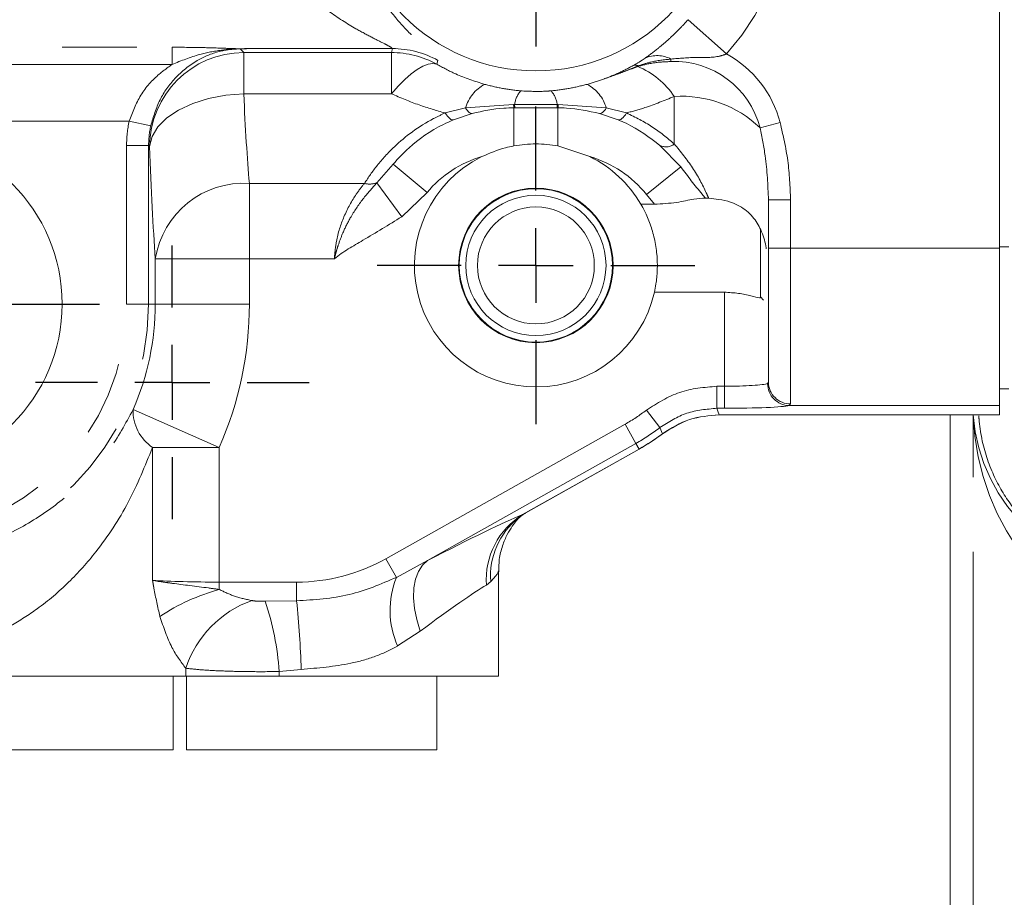
# Model space of a CAD drawing. Units: millimetres. Extents: x 11 to 1180, y 5 to 832.
# Drawn here: x 529 to 545, y 311 to 325 of the extents above; entities that cross this region are included whole.
import ezdxf

# ---------------------------------------------------------------- set-up
doc = ezdxf.new("R2010")
doc.units = ezdxf.units.MM
doc.linetypes.add('PHANTOM', pattern=[12.7, 6.35, -1.27, 1.27, -1.27, 1.27, -1.27])
doc.layers.add('SLD-0', color=7, linetype='Continuous')

# ---------------------------------------------------------------- blocks, each defined once
blk = doc.blocks.new('SW_CENTERMARKSYMBOL_3')
at = {"layer": 'SLD-0', "color": 0}
for p, q in [((0, 1.27), (0, 2.322)), ((0, 0), (0, 0.635)), ((-1.27, 0), (-2.322, 0)), ((0, 0), (-0.635, 0)), ((0, 0), (0, -0.635)), ((0, 0), (0.635, 0)), ((1.27, 0), (2.322, 0)), ((0, -1.27), (0, -2.322))]:
    blk.add_line(p, q, dxfattribs=at)
blk = doc.blocks.new('SW_CENTERMARKSYMBOL_61')
at = {"layer": 'SLD-0', "color": 0}
for p, q in [((0, 1.27), (0, 3.51)), ((0, 0), (0, 0.635)), ((-1.27, 0), (-3.51, 0)), ((0, 0), (-0.635, 0)), ((0, 0), (0, -0.635)), ((0, 0), (0.635, 0)), ((1.27, 0), (3.51, 0)), ((0, -1.27), (0, -3.51))]:
    blk.add_line(p, q, dxfattribs=at)
blk = doc.blocks.new('SW_CENTERMARKSYMBOL_63')
at = {"layer": 'SLD-0', "color": 0}
for p, q in [((0, 1.27), (0, 2.76)), ((0, 0), (0, 0.635)), ((-1.27, 0), (-2.76, 0)), ((0, 0), (-0.635, 0)), ((0, 0), (0, -0.635)), ((0, 0), (0.635, 0)), ((1.27, 0), (2.76, 0)), ((0, -1.27), (0, -2.76))]:
    blk.add_line(p, q, dxfattribs=at)
blk = doc.blocks.new('SW_CENTERMARKSYMBOL_64')
at = {"layer": 'SLD-0', "color": 0}
for p, q in [((0, 1.27), (0, 2.6975)), ((0, 0), (0, 0.635)), ((-1.27, 0), (-2.6975, 0)), ((0, 0), (-0.635, 0)), ((0, 0), (0, -0.635)), ((0, 0), (0.635, 0)), ((1.27, 0), (2.6975, 0)), ((0, -1.27), (0, -2.6975))]:
    blk.add_line(p, q, dxfattribs=at)

msp = doc.modelspace()

# ---------------------------------------------------------------- linework, layer by layer
at = {"color": 7, "linetype": 'Continuous', "lineweight": 15}
for p, q in [((545.3720859, 333.9749231), (545.3720859, 321.6049231)), ((536.4171725, 323.8928731), (536.0993328, 323.7841839)), ((537.139246, 323.9874231), (537.1220859, 323.9874231)), ((537.8720859, 323.9874231), (537.8549258, 323.9874231)), ((538.894839, 323.7841839), (538.5769993, 323.8928731)), ((537.8720859, 323.3405457), (538.4156276, 323.1590924)), ((539.9604787, 322.9840214), (539.604258, 323.3508551)), ((540.430395, 322.4519475), (540.3770681, 322.4545353)), ((541.4470859, 321.6049231), (541.4470859, 322.425695)), ((539.509348, 322.352235), (539.2782927, 322.352235)), ((541.3096609, 321.9208557), (541.3096609, 320.7775481)), ((541.4470859, 319.3309453), (541.4470859, 321.6049231)), ((545.3720859, 321.6049231), (545.3720859, 318.9335891)), ((539.5088146, 320.8576113), (540.6970859, 320.8576113)), ((541.3096609, 320.7775481), (541.3630251, 320.724184)), ((545.3720859, 319.2174231), (545.5308359, 319.2174231)), ((545.3720859, 318.9335891), (545.3720859, 318.7757945)), ((540.6087595, 318.7736017), (545.3720859, 318.7736017)), ((544.5303218, 291.7677605), (544.5303218, 318.7736017)), ((545.3720859, 318.7757945), (545.3720859, 318.7736017)), ((545.0259075, 318.6631915), (545.0255981, 318.6631608)), ((539.6474546, 318.4527184), (539.6476479, 318.4524614)), ((537.3246524, 317.1099391), (539.2513012, 318.1936049)), ((536.8620859, 314.3399231), (536.8620859, 316.1280737)), ((522.1870859, 314.3399231), (531.552242, 314.3399231)), ((531.3370859, 313.0899231), (531.3370859, 314.3399231)), ((531.552242, 314.3399231), (533.1383389, 314.3399231)), ((531.5620859, 314.3399231), (531.5620859, 313.0899231)), ((533.1383389, 314.3399231), (536.8620859, 314.3399231)), ((535.8120859, 313.0899231), (535.8120859, 314.3399231)), ((531.3370859, 313.0899231), (527.3370859, 313.0899231)), ((531.7329552, 313.0899231), (531.5620859, 313.0899231)), ((535.8120859, 313.0899231), (531.7329552, 313.0899231))]:
    msp.add_line(p, q, dxfattribs=at)
at = {"color": 8, "linetype": 'PHANTOM', "lineweight": 0}
for p, q in [((540.081434, 325.4841931), (540.733451, 324.9024699)), ((521.8331178, 325.0166081), (531.3210541, 325.0166081)), ((531.3210541, 325.0166081), (531.3210541, 324.7254514)), ((532.4756719, 324.9876355), (532.5360795, 324.9272279)), ((532.5360795, 324.9272279), (535.0423628, 324.9272279)), ((532.5360795, 324.9272279), (532.5360795, 324.2271318)), ((535.059521, 324.9937604), (532.6015224, 324.9937604)), ((535.0423628, 324.9272279), (535.059521, 324.9937604)), ((535.0423628, 324.9272279), (535.0423628, 324.2271318)), ((531.3210541, 324.7254514), (521.8331178, 324.7254514)), ((535.834627, 324.7931642), (535.8127247, 324.729253)), ((539.7898169, 324.8157954), (539.7913614, 324.7741326)), ((538.3663649, 324.3867452), (538.6622477, 324.4822728)), ((535.0423628, 324.2271318), (532.5360795, 324.2271318)), ((536.3020276, 323.9857624), (537.119542, 324.0436549)), ((537.119542, 324.0436549), (537.1359878, 324.0434493)), ((537.1359878, 324.0434493), (537.858184, 324.0434493)), ((537.858184, 324.0434493), (537.8746298, 324.0436549)), ((537.8746298, 324.0436549), (538.6921442, 323.9857624)), ((539.8470859, 323.3759488), (539.8470859, 324.1804761)), ((535.9559562, 323.9010335), (536.3020276, 323.9857624)), ((537.1220859, 323.9874231), (537.1220859, 323.3405457)), ((537.8720859, 323.9874231), (537.8720859, 323.3405457)), ((538.6921442, 323.9857624), (539.0382156, 323.9010335)), ((530.5902502, 323.7618343), (522.5639216, 323.7618343)), ((530.5902502, 323.7618343), (530.9561846, 323.6832573)), ((541.6445649, 323.7361722), (541.3032714, 323.6478501)), ((530.5462242, 323.3469826), (530.9207103, 323.3469826)), ((530.5462242, 320.6574231), (530.5462242, 323.3469826)), ((530.9382722, 323.3294206), (530.9207103, 323.3469826)), ((530.9207103, 323.3469826), (530.9207103, 320.6574231)), ((534.7964165, 322.7163543), (535.0737566, 323.0328801)), ((535.0737566, 323.0328801), (535.6480546, 322.550509)), ((539.9604787, 322.9840214), (539.374948, 322.515349)), ((532.6313705, 322.7054357), (534.5852944, 322.7054357)), ((532.6313705, 322.7054357), (532.6313705, 321.424305)), ((534.7964165, 322.7163543), (535.2186607, 322.1376615)), ((535.6480546, 322.550509), (535.2186607, 322.1376615)), ((539.509348, 322.352235), (539.374948, 322.515349)), ((541.8220859, 322.425695), (541.4470859, 322.425695)), ((541.8220859, 322.425695), (541.8220859, 321.6049231)), ((541.8220859, 321.6049231), (541.4470859, 321.6049231)), ((541.8220859, 321.6049231), (541.8220859, 318.9601881)), ((541.8220859, 321.6049231), (545.3720859, 321.6049231)), ((545.3720859, 321.6304231), (545.5308359, 321.6304231)), ((531.0335633, 320.6574231), (531.0335633, 321.424305)), ((531.0335633, 321.424305), (532.6313705, 321.424305)), ((532.6313705, 321.424305), (532.6313705, 320.6574231)), ((534.0741387, 321.424305), (532.6313705, 321.424305)), ((540.6970859, 319.2608887), (540.6970859, 320.8576113)), ((530.5462242, 320.6574231), (530.9207103, 320.6574231)), ((531.0335633, 320.6574231), (530.9207103, 320.6574231)), ((532.6313705, 320.6574231), (531.0335633, 320.6574231)), ((540.5715648, 319.2608887), (540.6970859, 319.2608887)), ((540.5715648, 318.8864026), (540.5715648, 319.2608887)), ((540.6970859, 318.8864026), (540.6970859, 319.2608887)), ((541.4319835, 319.3080752), (541.4470859, 319.3309453)), ((532.1205045, 318.2233171), (530.6575217, 318.8657105)), ((540.6970859, 318.8864026), (540.5715648, 318.8864026)), ((541.8220859, 318.9601881), (541.7994323, 318.9335891)), ((541.7994323, 318.9335891), (545.3720859, 318.9335891)), ((539.6014875, 318.5582166), (539.3741257, 318.8557841)), ((540.6083702, 318.7757948), (540.6087595, 318.7757945)), ((540.6087595, 318.7757945), (545.3720859, 318.7757945)), ((540.6087595, 318.7757945), (540.6087595, 318.7736017)), ((544.9205845, 297.3993811), (544.9205845, 318.7736017)), ((534.9502276, 316.3327647), (539.0127276, 318.6177647)), ((539.1963141, 318.2913665), (539.0127276, 318.6177647)), ((539.6476679, 318.4552202), (539.6014875, 318.5582166)), ((539.6463301, 318.4542139), (539.6476679, 318.4552202)), ((539.6463301, 318.4542139), (539.6474546, 318.4527184)), ((530.9866571, 315.966241), (530.9866571, 318.2233171)), ((532.1205045, 318.2233171), (530.9866571, 318.2233171)), ((532.1205045, 318.2233171), (532.1205045, 315.9357644)), ((539.1963141, 318.2913665), (535.656327, 316.3002599)), ((537.2711916, 317.0823852), (539.2502262, 318.1955161)), ((539.1963141, 318.2913665), (539.2502262, 318.1955161)), ((539.2502262, 318.1955161), (539.2513012, 318.1936049)), ((537.2711916, 317.0823852), (537.3235774, 317.1118502)), ((535.1285256, 316.0157688), (534.9502276, 316.3327647)), ((535.1285256, 316.0157688), (535.656327, 316.3002599)), ((532.1205045, 315.8110291), (532.1205045, 315.9357644)), ((532.1205045, 315.9357644), (533.4345859, 315.9357644)), ((533.4345859, 315.6181664), (533.4345859, 315.9357644)), ((536.7309185, 315.9445216), (536.6578085, 315.8855916)), ((532.9006926, 315.6102693), (533.4345859, 315.6181664)), ((535.5309525, 315.1034662), (535.1491205, 314.8534503)), ((531.552242, 314.4734826), (531.552242, 314.3399231)), ((533.5108908, 314.4536405), (533.1383389, 314.4167872)), ((533.1383389, 314.4167872), (533.1383389, 314.3399231))]:
    msp.add_line(p, q, dxfattribs=at)
at = {"color": 8, "linetype": 'PHANTOM', "lineweight": 0, "flags": 128}
for points in [[(535.8127247, 324.729253), (535.7454974, 324.7404425), (535.6671389, 324.729294), (535.5788895, 324.6959842), (535.4821463, 324.6410402), (535.3784409, 324.565332), (535.269415, 324.470058), (535.1567947, 324.3567266), (535.0423628, 324.2271318)], [(530.9382722, 323.3294206), (530.9804567, 323.4999435), (531.0791797, 323.6642688), (531.2308532, 323.8164242), (531.4299647, 323.9508796), (531.6692775, 324.0627483), (531.940094, 324.1479644), (532.2325713, 324.2034309), (532.5360795, 324.2271318)], [(536.0993328, 323.7841839), (536.0863876, 323.7818026), (536.0715302, 323.7845367), (536.0549781, 323.7923461), (536.0369743, 323.8051162), (536.0177826, 323.8226599), (535.9976844, 323.8447199), (535.9769743, 323.8709727), (535.9559562, 323.9010335)], [(536.4171725, 323.8928731), (536.4049504, 323.8915888), (536.3918128, 323.8941418), (536.3778988, 323.900505), (536.3633554, 323.9106111), (536.3483363, 323.9243535), (536.3330003, 323.9415867), (536.3175095, 323.9621288), (536.3020276, 323.9857624)], [(538.5769993, 323.8928731), (538.5892214, 323.8915888), (538.602359, 323.8941418), (538.616273, 323.900505), (538.6308164, 323.9106111), (538.6458355, 323.9243535), (538.6611715, 323.9415867), (538.6766623, 323.9621288), (538.6921442, 323.9857624)], [(538.894839, 323.7841839), (538.9077842, 323.7818026), (538.9226416, 323.7845367), (538.9391937, 323.7923461), (538.9571975, 323.8051162), (538.9763892, 323.8226599), (538.9964874, 323.8447199), (539.0171975, 323.8709727), (539.0382156, 323.9010335)], [(540.5715648, 318.8864026), (540.5875005, 318.8391765), (540.6087595, 318.7757945)], [(535.5309525, 315.1034662), (535.4732931, 315.2986187), (535.4360883, 315.489109), (535.420227, 315.6703861), (535.426088, 315.8381192), (535.4535314, 315.9883012), (535.5019014, 316.1173441), (535.5700426, 316.2221651), (535.656327, 316.3002599)]]:
    msp.add_lwpolyline(points, dxfattribs=at)
at = {"color": 7, "linetype": 'Continuous', "lineweight": 15}
for centre, radius in [((537.4970859, 327.7899231), 3.175), ((526.5770859, 320.6574231), 2.875), ((537.4970859, 321.3124231), 1.3125), ((537.4970859, 321.3124231), 1.30175), ((537.4970859, 321.3124231), 1.190625), ((537.4970859, 321.3124231), 0.9921875)]:
    msp.add_circle(centre, radius, dxfattribs=at)
at = {"color": 8, "linetype": 'PHANTOM', "lineweight": 0}
for centre, radius, start, end in [((537.4970859, 327.7899231), 4.3372163, 318.26096983, 41.73903017), ((532.5412159, 323.3242842), 1.6029519, 90.18359629, 179.81640371), ((535.0412198, 323.3249729), 1.6022554, 61.21581465, 89.95912654), ((535.0583697, 323.3915047), 1.6022562, 61.02174536, 89.95883124), ((539.8470859, 323.2710091), 1.8566926, 14.50906516, 61.48497249), ((539.1804457, 324.6161951), 0.0984211, 57.99730425, 99.67507084), ((539.5554019, 324.3788227), 0.4958785, 61.7885703, 114.15863482), ((539.8470859, 323.2710091), 1.504156, 14.50906516, 92.1231241), ((539.1527846, 324.7287104), 0.0849429, 333.22112047, 340.00020479), ((538.6883606, 323.4052204), 1.3941541, 33.78486232, 67.19997931), ((536.9355097, 323.80392), 0.6590646, 117.83182595, 163.98375983), ((538.0586622, 323.80392), 0.6590646, 16.01624017, 62.16817405), ((537.5554211, 323.9966428), 0.4220369, 138.55088068, 173.63244457), ((537.4387507, 323.9966428), 0.4220369, 6.36755543, 41.44911932), ((537.5890832, 324.0367235), 0.4695924, 179.15425667, 186.02633249), ((537.5012321, 324.0365826), 0.3653089, 178.92294283, 187.73372564), ((537.4929397, 324.0365826), 0.3653089, 352.26627436, 1.07705717), ((537.4050886, 324.0367235), 0.4695924, 353.97366751, 0.84574333), ((539.9753754, 322.2743166), 1.9104717, 45.96785216, 93.85034813), ((539.7074272, 323.5399539), 0.2154118, 241.3838566, 310.41609098), ((537.1220859, 321.3124231), 1.925, 106.40106614, 139.97203066), ((537.8720859, 321.3124231), 1.925, 38.67459431, 73.59893386), ((532.5381009, 321.184814), 1.5234794, 86.49007571, 170.95558703), ((534.6739863, 323.0370776), 0.3432966, 255.0276181, 290.89344135), ((526.5770859, 320.6574231), 4.3436244, 180, 0), ((526.5770859, 320.6574231), 3.9691383, 180, 0), ((526.5770859, 320.6574231), 4.4564774, 336.29380081, 0), ((526.5770859, 320.6574231), 6.0542846, 336.29380081, 0), ((541.8076053, 319.3091235), 0.3756233, 180.15990089, 268.75322694), ((541.8199765, 319.3330789), 0.3728967, 180.32781728, 270.32410831), ((531.40047, 318.8408518), 0.7433641, 178.08362689, 236.1737759), ((537.4970859, 321.3124231), 3.0916587, 299.3560795, 307.38229512), ((540.6008958, 318.775461), 0.0074818, 345.61017133, 2.55685914), ((537.4970859, 321.3124231), 3.4661448, 299.3560795, 307.38229512), ((537.4970859, 321.3124231), 3.5761167, 299.3560795, 306.94151192), ((539.6447601, 318.4528515), 0.0037505, 3.85595497, 39.16553363), ((537.9535394, 315.977084), 1.298957, 121.68873713, 184.03899004), ((537.9890433, 316.0411927), 1.2618334, 128.25600606, 184.3938294), ((533.4345859, 319.0274231), 3.0916587, 270, 299.3560795), ((536.5074341, 315.4588596), 1.4871235, 158.00736064, 204.02284758), ((533.0543735, 312.4133698), 3.5236629, 105.36861051, 123.44209039), ((533.2707141, 313.9158511), 1.8066819, 109.16336714, 162.02213719), ((528.2819183, 314.0701772), 4.8687739, 4.08236336, 18.4405387), ((518.3111996, 314.0424517), 15.205252, 1.54961304, 5.94821988)]:
    msp.add_arc(centre, radius, start, end, dxfattribs=at)
at = {"color": 7, "linetype": 'Continuous', "lineweight": 15}
for centre, radius, start, end in [((537.4970859, 321.3124231), 2.0625, 116.44596007, 347.26072642), ((537.4970859, 321.3124231), 2.0625, 30.2750233, 63.55403993), ((540.6104792, 318.7745084), 0.0025061, 175.4199322, 201.21222509), ((537.4970859, 321.3124231), 3.5783094, 299.3560795, 306.94151192)]:
    msp.add_arc(centre, radius, start, end, dxfattribs=at)
at = {"color": 8, "linetype": 'PHANTOM', "lineweight": 0}
for centre, major_axis, ratio, start_param, end_param in [((532.8809626, 327.7899231), (0, 6.35), 0.065612889, 2.1664735892, 2.4992702693), ((532.5239346, 323.3415655), (-1.4003663, 1.4003663), 0.9972646886, 0.5726322703, 0.7840286355), ((532.5239346, 323.3415655), (1.1359266, -1.1359266), 0.9959894003, 3.7142249238, 3.9256212891), ((531.2831553, 327.7899231), (0, 7.95), 0.0524077793, 2.1664735892, 2.4992702693), ((540.6970859, 319.3198474), (0.75, 0), 0.0786116689, 4.7123889804, 6.0821654945), ((540.6970859, 318.9453614), (1.125, 0), 0.0524077793, 4.7123889804, 6.0821654945), ((547.9195565, 318.8637221), (-0.2413734, 3.6418894), 0.8210776705, 1.5411428757, 3.0610478017), ((547.9195565, 318.8637221), (2.8093492, -1.1055449), 0.9533773522, 3.5641641882, 5.0776734683), ((548.0125165, 318.9623689), (2.0597036, 2.1857044), 0.9989083246, 2.3977212378, 2.4258228667), ((533.0139355, 314.5912934), (4.5484928, 2.5653936), 0.0456478945, 0.3349295972, 0.9254121693), ((533.6870859, 313.5688737), (3.1721744, 2.5684622), 0.0521400974, 5.9525484665, 6.240993304), ((532.1205045, 316.0392698), (1.6, 0), 0.0646908526, 3.9247994521, 4.7123889804), ((533.6870859, 313.3944998), (3.1721744, 2.5684622), 0.0521400974, 0.3184777589, 0.908960331)]:
    msp.add_ellipse(centre, major_axis=major_axis, ratio=ratio, start_param=start_param, end_param=end_param, dxfattribs=at)
for points, knots in [([(535.834627, 330.7866821), (535.8174418, 330.760032), (535.7816394, 330.704511), (535.5027158, 330.4762925), (535.1898985, 330.1618482), (534.9053862, 329.8002748), (534.6661991, 329.3953736), (534.4570851, 328.9160199), (534.2998945, 328.2990182), (534.2799874, 327.7537258), (534.3209885, 327.2435418), (534.3848436, 326.9413289), (534.5069736, 326.5584405), (534.6307201, 326.2570992), (534.8581575, 325.8499306), (535.1374529, 325.4774347), (535.476937, 325.1237131), (535.7824307, 324.8768053), (535.8190707, 324.8180922), (535.834627, 324.7931642)], [0, 0, 0, 0, 0.0752839474, 0.156841495, 0.2257500775, 0.2945964782, 0.3439993852, 0.3932772368, 0.460443958, 0.5184736276, 0.5293150875, 0.5930379171, 0.6003331889, 0.6471610143, 0.6941038121, 0.7627327972, 0.8314464015, 0.9284366023, 1, 1, 1, 1]), ([(535.059521, 324.9937604), (535.0474482, 325.0057071), (535.0302554, 325.0227203), (534.8988015, 325.0896156), (534.7164037, 325.1804737), (534.3854692, 325.3568837), (533.9769435, 325.6153626), (533.5575449, 325.9598236), (533.2150631, 326.3371649), (532.9723766, 326.7009742), (532.8030774, 327.0816566), (532.6881618, 327.5217104), (532.6820039, 327.9192682), (532.7666533, 328.4127489), (532.9481563, 328.8576798), (533.2690056, 329.3107603), (533.6285418, 329.6851056), (534.0554568, 330.0188945), (534.5240361, 330.3042874), (534.8864482, 330.4834932), (535.0484649, 330.5664951), (535.0566557, 330.5810087), (535.059521, 330.5860858)], [0, 0, 0, 0, 0.038938344, 0.0554523643, 0.0992327264, 0.1432218376, 0.2141902477, 0.2851236859, 0.3364885143, 0.3877366609, 0.4275385351, 0.4672541502, 0.5265079211, 0.5446318696, 0.6194990879, 0.6732702878, 0.7271675109, 0.7977055196, 0.8682427995, 0.9413840147, 0.9794951209, 1, 1, 1, 1]), ([(539.3524565, 324.8312701), (539.4257919, 324.8850527), (539.5529643, 324.9783181), (539.7449861, 325.1435229), (539.9187549, 325.3075102), (540.0287984, 325.4270265), (540.081434, 325.4841931)], [0, 0, 0, 0, 0.334048942, 0.5792807636, 0.7987631048, 1, 1, 1, 1]), ([(532.4756719, 324.9876355), (532.4605021, 324.9874972), (532.3397659, 324.9863968), (532.0702954, 324.9459253), (531.7072211, 324.7914463), (531.3736232, 324.5195587), (531.0947364, 324.1416747), (531.0021246, 323.835256), (530.9561846, 323.6832573)], [0, 0, 0, 0, 0.0195168231, 0.1553343082, 0.3506242674, 0.5905338931, 0.7968848488, 1, 1, 1, 1]), ([(531.3210541, 325.0166081), (531.5079425, 325.0153904), (531.8262341, 325.0133165), (532.1976927, 324.9994354), (532.3715106, 324.9927271), (532.4477995, 324.9913835), (532.4768667, 324.9912569), (532.5000268, 324.9913814), (532.5427278, 324.9919922), (532.5758717, 324.992989), (532.6015224, 324.9937604)], [0, 0, 0, 0, 0.4152887359, 0.7072825458, 0.8484134746, 0.8808670203, 0.8968438753, 0.9127043797, 0.9324403243, 1, 1, 1, 1]), ([(532.5070641, 324.9883984), (532.4973207, 324.9885045), (532.475028, 324.9887472), (532.4302801, 324.9883516), (532.3227897, 324.9848195), (532.104205, 324.9635143), (531.738605, 324.8946891), (531.4743797, 324.7875959), (531.3210541, 324.7254514)], [0, 0, 0, 0, 0.0235243635, 0.053823419, 0.1079787841, 0.2837004241, 0.5843428706, 1, 1, 1, 1]), ([(540.733451, 324.9024699), (540.6957921, 324.8895446), (540.532566, 324.833522), (540.2132249, 324.8524651), (539.936632, 324.8285105), (539.7898169, 324.8157954)], [0, 0, 0, 0, 0.1233592689, 0.5346802979, 1, 1, 1, 1]), ([(530.5902502, 323.7618343), (530.64781, 323.9138616), (530.7651034, 324.223658), (531.0462246, 324.5301832), (531.2468382, 324.6727205), (531.3210541, 324.7254514)], [0, 0, 0, 0, 0.3777710948, 0.7698101966, 1, 1, 1, 1]), ([(535.8127247, 324.729253), (535.9181748, 324.6711113), (536.1705494, 324.5319603), (536.4595563, 324.4401779), (536.6278069, 324.3867452)], [0, 0, 0, 0, 0.4178320638, 1, 1, 1, 1]), ([(538.6622477, 324.4822728), (538.664651, 324.4831548), (538.7532329, 324.5156664), (538.9247149, 324.5858286), (539.0843481, 324.670846), (539.163905, 324.7132164)], [0, 0, 0, 0, 0.0137958268, 0.5085023509, 1, 1, 1, 1]), ([(539.163905, 324.7132164), (539.1662157, 324.7145184), (539.2234134, 324.7467493), (539.2822233, 324.7836268), (539.3369851, 324.8205055), (539.3477822, 324.8280179), (539.3524565, 324.8312701)], [0, 0, 0, 0, 0.0319952567, 0.7919896004, 0.909949006, 1, 1, 1, 1]), ([(539.7913614, 324.7741326), (539.6945176, 324.7697301), (539.4978414, 324.7607893), (539.3192634, 324.7141258), (539.2286175, 324.6904395)], [0, 0, 0, 0, 0.4924018869, 1, 1, 1, 1]), ([(539.7898169, 324.8157954), (539.6739247, 324.8037265), (539.4814859, 324.7836862), (539.3034303, 324.7235707), (539.2326049, 324.6996585)], [0, 0, 0, 0, 0.6022287862, 1, 1, 1, 1]), ([(539.2326049, 324.6996585), (539.1588294, 324.6697378), (538.9724155, 324.5941351), (538.7817942, 324.5235165), (538.6645807, 324.4830776), (538.6622477, 324.4822728)], [0, 0, 0, 0, 0.3909645041, 0.9878780369, 1, 1, 1, 1]), ([(539.2286175, 324.6904395), (539.1533138, 324.6616553), (538.9694883, 324.5913895), (538.7807219, 324.5229203), (538.6665091, 324.4837348), (538.6622477, 324.4822728)], [0, 0, 0, 0, 0.4004849472, 0.9776317552, 1, 1, 1, 1]), ([(536.6278069, 324.3867452), (536.7269586, 324.3616056), (536.9258257, 324.3111835), (537.1344687, 324.287758), (537.2390859, 324.2760121)], [0, 0, 0, 0, 0.4985822758, 1, 1, 1, 1]), ([(537.7550859, 324.2760121), (537.8585983, 324.2876043), (538.0673074, 324.3109773), (538.2661442, 324.3613537), (538.3663649, 324.3867452)], [0, 0, 0, 0, 0.4959653189, 1, 1, 1, 1]), ([(535.9559562, 323.9010335), (535.8073624, 323.9434423), (535.4934968, 324.0330197), (535.1979753, 324.1601755), (535.0423628, 324.2271318)], [0, 0, 0, 0, 0.4734310075, 1, 1, 1, 1]), ([(537.2390859, 324.2760121), (537.3780096, 324.2692779), (537.5510502, 324.26089), (537.7214832, 324.2735217), (537.7550859, 324.2760121)], [0, 0, 0, 0, 0.8028389841, 1, 1, 1, 1]), ([(539.8470859, 324.1804761), (539.6814822, 324.113481), (539.4181359, 324.0069441), (539.1410556, 323.9297023), (539.0382156, 323.9010335)], [0, 0, 0, 0, 0.6288441186, 1, 1, 1, 1]), ([(534.5852944, 322.7054357), (534.6533055, 322.8068509), (534.7909442, 323.0120917), (535.1497086, 323.4037343), (535.5586352, 323.7151923), (535.8901384, 323.8702482), (535.9559562, 323.9010335)], [0, 0, 0, 0, 0.2382798311, 0.4822228548, 0.8971987095, 1, 1, 1, 1]), ([(539.0382156, 323.9010335), (539.1870763, 323.8271512), (539.4910195, 323.6762986), (539.7267883, 323.4774224), (539.8470859, 323.3759488)], [0, 0, 0, 0, 0.4897645764, 1, 1, 1, 1]), ([(541.6445649, 323.7361722), (541.694499, 323.5221911), (541.7951207, 323.091), (541.8130527, 322.6485677), (541.8220859, 322.425695)], [0, 0, 0, 0, 0.4962558682, 1, 1, 1, 1]), ([(541.4470859, 322.425695), (541.4361737, 322.6753519), (541.4182001, 323.086566), (541.3356885, 323.4895331), (541.3032714, 323.6478501)], [0, 0, 0, 0, 0.6071216216, 1, 1, 1, 1]), ([(539.8470859, 323.3759488), (539.9561373, 323.2417857), (540.1764253, 322.9707713), (540.3447016, 322.6492555), (540.4173318, 322.4820253), (540.430395, 322.4519475)], [0, 0, 0, 0, 0.4456857367, 0.90030181475, 1, 1, 1, 1]), ([(539.9604787, 322.9840214), (540.0769406, 322.826302), (540.2106414, 322.6452369), (540.3580605, 322.4763153), (540.3770681, 322.4545353)], [0, 0, 0, 0, 0.8710644067, 1, 1, 1, 1]), ([(534.0741387, 321.424305), (534.0744634, 321.4256431), (534.0794285, 321.4461019), (534.0894518, 321.4855568), (534.1102406, 321.5611285), (534.1500557, 321.6903061), (534.2250271, 321.8878453), (534.3605619, 322.1589963), (534.5566732, 322.4464434), (534.7164018, 322.6262711), (534.7964165, 322.7163543)], [0, 0, 0, 0, 0.0025655003, 0.0392270026, 0.075842352, 0.148734323, 0.2919173654, 0.4743245243, 0.7366671645, 1, 1, 1, 1]), ([(534.0741387, 321.424305), (534.0830482, 321.5230867), (534.1058027, 321.7753696), (534.2342703, 322.1647235), (534.4159897, 322.4895237), (534.5390132, 322.646414), (534.5852944, 322.7054357)], [0, 0, 0, 0, 0.1877919757, 0.4796104199, 0.8042305936, 1, 1, 1, 1]), ([(535.2186607, 322.1376615), (534.9998348, 322.0035032), (534.6179407, 321.7693706), (534.2248917, 321.5460007), (534.0750086, 321.4250073), (534.0741387, 321.424305)], [0, 0, 0, 0, 0.5715767414, 0.9975133058, 1, 1, 1, 1]), ([(539.3741257, 318.8557841), (539.5570311, 318.9725725), (539.9228402, 319.2061483), (540.3553239, 319.242642), (540.5715648, 319.2608887)], [0, 0, 0, 0, 0.5000021816, 1, 1, 1, 1]), ([(523.6155016, 317.3273767), (523.6638956, 317.2898376), (523.8739755, 317.1268789), (524.2971027, 316.8572253), (524.8792061, 316.5922146), (525.4626245, 316.418378), (525.9915221, 316.3242117), (526.531134, 316.2934391), (526.9304989, 316.3146956), (527.3482893, 316.3680701), (527.7832868, 316.460138), (528.4227586, 316.6815048), (529.0725617, 317.0299121), (529.5007666, 317.3650976), (529.8993485, 317.740778), (530.271327, 318.1538175), (530.5288091, 318.6284478), (530.6575217, 318.8657105)], [0, 0, 0, 0, 0.0283006588, 0.1228540628, 0.2172109239, 0.2810597951, 0.3448196274, 0.4015636508, 0.4582779047, 0.4727133219, 0.536496894, 0.600362604, 0.6949142189, 0.7897495148, 0.7980644079, 0.8990545155, 1, 1, 1, 1]), ([(540.5715648, 318.8864026), (540.3963726, 318.871649), (540.0459868, 318.8421416), (539.7496544, 318.6528586), (539.6014875, 318.5582166)], [0, 0, 0, 0, 0.4999978188, 1, 1, 1, 1]), ([(530.9866571, 318.2233171), (530.8592708, 317.9080149), (530.6045528, 317.2775461), (530.1058935, 316.523954), (529.5751352, 315.9248275), (529.0855765, 315.5075964), (528.5633635, 315.1720125), (528.0191418, 314.9215262), (527.445417, 314.7602712), (526.8946985, 314.6974866), (526.4820827, 314.7070491), (526.048732, 314.7608017), (525.5996991, 314.8681722), (524.9954991, 315.1101662), (524.3916319, 315.4787852), (523.9558072, 315.8546464), (523.7319547, 316.0855018), (523.6791681, 316.1424192), (523.675, 316.1469135)], [0, 0, 0, 0, 0.1087832381, 0.2175196739, 0.2915079122, 0.3654143111, 0.4203409965, 0.484207426, 0.547983826, 0.5993847165, 0.6507887613, 0.6730038418, 0.7339003734, 0.7948756116, 0.8831390489, 0.9715920124, 0.997756823, 1, 1, 1, 1]), ([(533.4345859, 315.6181664), (533.7360514, 315.6367188), (534.3258043, 315.6730124), (534.8649678, 315.9032314), (535.1285256, 316.0157688)], [0, 0, 0, 0, 0.511172664, 1, 1, 1, 1]), ([(531.1125044, 315.3536665), (531.0762643, 315.5122246), (531.0368555, 315.684646), (531.0001309, 315.8897211), (530.992239, 315.9343739), (530.9868942, 315.9648878), (530.9866571, 315.966241)], [0, 0, 0, 0, 0.7838735718, 0.8524106194, 0.9934548981, 1, 1, 1, 1]), ([(530.9866571, 315.966241), (530.9876561, 315.9660669), (531.040194, 315.9569099), (531.1484413, 315.9395862), (531.4454441, 315.8972638), (531.7829221, 315.8575532), (532.0587126, 315.819545), (532.1205045, 315.8110291)], [0, 0, 0, 0, 0.0033657527, 0.1770230524, 0.340473088, 0.8522304283, 1, 1, 1, 1]), ([(532.1205045, 315.8110291), (532.20557, 315.7700178), (532.3849799, 315.6835217), (532.5767851, 315.6434765), (532.6776477, 315.6224183)], [0, 0, 0, 0, 0.4741402646, 1, 1, 1, 1]), ([(532.6776477, 315.6224183), (532.6905756, 315.6203086), (532.7211192, 315.6153243), (532.7738161, 315.6117698), (532.8353079, 315.6095342), (532.878567, 315.6100205), (532.9006926, 315.6102693)], [0, 0, 0, 0, 0.1795844901, 0.4242893694, 0.7055423645, 1, 1, 1, 1]), ([(531.552242, 314.4734826), (531.4688954, 314.5840365), (531.2891674, 314.8224343), (531.1741721, 315.1682294), (531.1125044, 315.3536665)], [0, 0, 0, 0, 0.4637372543, 1, 1, 1, 1]), ([(535.1491205, 314.8534503), (535.1478319, 314.852689), (535.0312821, 314.7838333), (534.7766202, 314.6665863), (534.2333284, 314.5148662), (533.7957547, 314.4777824), (533.5108908, 314.4536405)], [0, 0, 0, 0, 0.0028078315, 0.2539610418, 0.5143227808, 1, 1, 1, 1]), ([(533.1383389, 314.4167872), (532.980362, 314.4156614), (532.6662549, 314.4134231), (532.2115858, 314.4242259), (531.8238672, 314.4435178), (531.6395717, 314.4638486), (531.552242, 314.4734826)], [0, 0, 0, 0, 0.2611448981, 0.5192371841, 0.7721870354, 1, 1, 1, 1])]:
    msp.add_open_spline(points, degree=3, knots=knots, dxfattribs=at)
at = {"color": 7, "linetype": 'Continuous', "lineweight": 15}
for points, knots in [([(532.5070641, 324.9883984), (532.4977738, 324.9881777), (532.4872673, 324.9879281), (532.4768749, 324.9876658), (532.4756719, 324.9876355)], [0, 0, 0, 0, 0.8842390936, 1, 1, 1, 1]), ([(532.6015224, 324.9937604), (532.5996441, 324.9936283), (532.5782506, 324.9921232), (532.5540631, 324.9898981), (532.516493, 324.9886993), (532.5070641, 324.9883984)], [0, 0, 0, 0, 0.0672455427, 0.765906816, 1, 1, 1, 1]), ([(537.1220859, 323.9874231), (537.0651764, 323.9864788), (536.8228246, 323.9824574), (536.5930166, 323.9317066), (536.4171725, 323.8928731)], [0, 0, 0, 0, 0.2348218845, 1, 1, 1, 1]), ([(538.5769993, 323.8928731), (538.3921002, 323.9331957), (538.1618843, 323.9834009), (537.919749, 323.9867616), (537.8720859, 323.9874231)], [0, 0, 0, 0, 0.8031552936, 1, 1, 1, 1]), ([(536.0993328, 323.7841839), (536.0416667, 323.7587854), (535.7506382, 323.6306049), (535.3765365, 323.3660407), (535.1582157, 323.1258137), (535.0737566, 323.0328801)], [0, 0, 0, 0, 0.1315776961, 0.6640443681, 1, 1, 1, 1]), ([(539.604258, 323.3508551), (539.4252583, 323.485943), (539.2108894, 323.6477235), (538.9395998, 323.7648576), (538.894839, 323.7841839)], [0, 0, 0, 0, 0.835007505, 1, 1, 1, 1]), ([(536.5785442, 323.1590924), (536.7108364, 323.2164128), (536.8873181, 323.2928799), (537.0750736, 323.3310006), (537.1220859, 323.3405457)], [0, 0, 0, 0, 0.7496086936, 1, 1, 1, 1]), ([(539.509348, 322.352235), (539.6374109, 322.3586472), (539.8809997, 322.3708438), (540.173024, 322.444038), (540.3137266, 322.4512766), (540.3770681, 322.4545353)], [0, 0, 0, 0, 0.3786839727, 0.7202958212, 1, 1, 1, 1]), ([(540.430395, 322.4519475), (540.488506, 322.447315), (540.6881978, 322.4313962), (540.9583753, 322.3426646), (541.1988227, 322.1361766), (541.3364071, 321.8913998), (541.3975618, 321.697513), (541.4091746, 321.5971252), (541.409844, 321.5913388)], [0, 0, 0, 0, 0.1259056553, 0.4326600858, 0.6405845733, 0.8146305686, 0.9893152094, 1, 1, 1, 1]), ([(539.5088146, 320.8576113), (539.51799, 320.9009938), (539.5382865, 320.996959), (539.5632572, 321.2230186), (539.5577473, 321.4951532), (539.5141311, 321.7701746), (539.4386555, 322.023805), (539.3499583, 322.2251424), (539.2998284, 322.3140433), (539.2782927, 322.352235)], [0, 0, 0, 0, 0.1281031505, 0.283373433, 0.4345728583, 0.5783198408, 0.7236780108, 0.8812923385, 1, 1, 1, 1]), ([(541.3123714, 320.7608172), (541.3072537, 320.7609565), (541.2684706, 320.7620116), (541.1440415, 320.7960634), (540.9429792, 320.8434864), (540.7788963, 320.8529118), (540.6970859, 320.8576113)], [0, 0, 0, 0, 0.0437869946, 0.3318254703, 0.6668533292, 1, 1, 1, 1]), ([(540.6079812, 318.7747086), (540.4368101, 318.7608516), (540.0903996, 318.7328084), (539.7957535, 318.5479878), (539.6467002, 318.4544921)], [0, 0, 0, 0, 0.4941276474, 1, 1, 1, 1]), ([(539.6476679, 318.4552202), (539.7966436, 318.5487976), (540.091042, 318.7337207), (540.4373205, 318.7618834), (540.6083702, 318.7757948)], [0, 0, 0, 0, 0.5060341457, 1, 1, 1, 1]), ([(545.0259075, 318.6631915), (545.0251144, 318.6713516), (545.021942, 318.7039919), (545.0195728, 318.736702), (545.017796, 318.7612345)], [0, 0, 0, 0, 0.2500003059, 1, 1, 1, 1]), ([(548.253205, 316.0353495), (548.1399112, 316.028598), (548.0310277, 316.0279182), (547.8723985, 316.0341861), (547.8201915, 316.0375308), (547.7194464, 316.0462637), (547.6705263, 316.0516615), (547.5269552, 316.07064), (547.4350895, 316.0870608), (547.2578164, 316.12631), (547.1727769, 316.1490393), (546.9245391, 316.2262033), (546.7680463, 316.2895144), (546.5409354, 316.4039207), (546.4665817, 316.445326), (546.3202127, 316.5353325), (546.2479867, 316.5841113), (546.0373988, 316.7405013), (545.9043422, 316.858307), (545.7164615, 317.0604284), (545.6558091, 317.1320728), (545.5389306, 317.2854647), (545.4831856, 317.3666727), (545.3792907, 317.5367339), (545.3308792, 317.6259098), (545.2420282, 317.8138199), (545.2013092, 317.9134856), (545.1312994, 318.1180239), (545.101804, 318.223062), (545.0545334, 318.4390973), (545.0367321, 318.5507872), (545.0255981, 318.6631608)], [0, 0, 0, 0, 0.0625, 0.0625, 0.09375, 0.09375, 0.125, 0.125, 0.1875, 0.1875, 0.25, 0.25, 0.375, 0.375, 0.4375, 0.4375, 0.5, 0.5, 0.625, 0.625, 0.6875, 0.6875, 0.75, 0.75, 0.8125, 0.8125, 0.875, 0.875, 0.9375, 0.9375, 1, 1, 1, 1]), ([(536.8663537, 316.1084169), (536.8668976, 316.1797839), (536.8680626, 316.3326505), (536.9235579, 316.5499218), (537.004676, 316.7426673), (537.0941275, 316.8884204), (537.1726488, 316.9876702), (537.2263809, 317.0441972), (537.2508525, 317.0660477), (537.2473163, 317.0630727), (537.2462048, 317.0621376)], [0, 0, 0, 0, 0.1402014422, 0.3003084984, 0.4451795149, 0.5730690161, 0.6884435314, 0.806008443, 0.9390254994, 1, 1, 1, 1]), ([(537.2117764, 317.026881), (537.2417996, 317.0539065), (537.2795515, 317.087889), (537.3170562, 317.1038358), (537.3247343, 317.1071005)], [0, 0, 0, 0, 0.7952753326, 1, 1, 1, 1])]:
    msp.add_open_spline(points, degree=3, knots=knots, dxfattribs=at)
for points in [[(537.8549258, 323.9874231), (537.7356458, 323.9874231), (537.4970859, 323.9874231), (537.258526, 323.9874231), (537.139246, 323.9874231)], [(537.1220859, 323.3405457), (537.2470859, 323.3577344), (537.4970859, 323.3921118), (537.7470859, 323.3577344), (537.8720859, 323.3405457)]]:
    msp.add_open_spline(points, degree=3, dxfattribs=at)

# ---------------------------------------------------------------- block references
at = {"layer": 'SLD-0'}
for name, p in [('SW_CENTERMARKSYMBOL_63', (537.4970859, 327.7899231)), ('SW_CENTERMARKSYMBOL_61', (526.5770859, 320.6574231)), ('SW_CENTERMARKSYMBOL_64', (537.4970859, 321.3124231)), ('SW_CENTERMARKSYMBOL_3', (531.3226419, 319.3266819))]:
    msp.add_blockref(name, p, dxfattribs=at)

doc.saveas('drawing.dxf')
